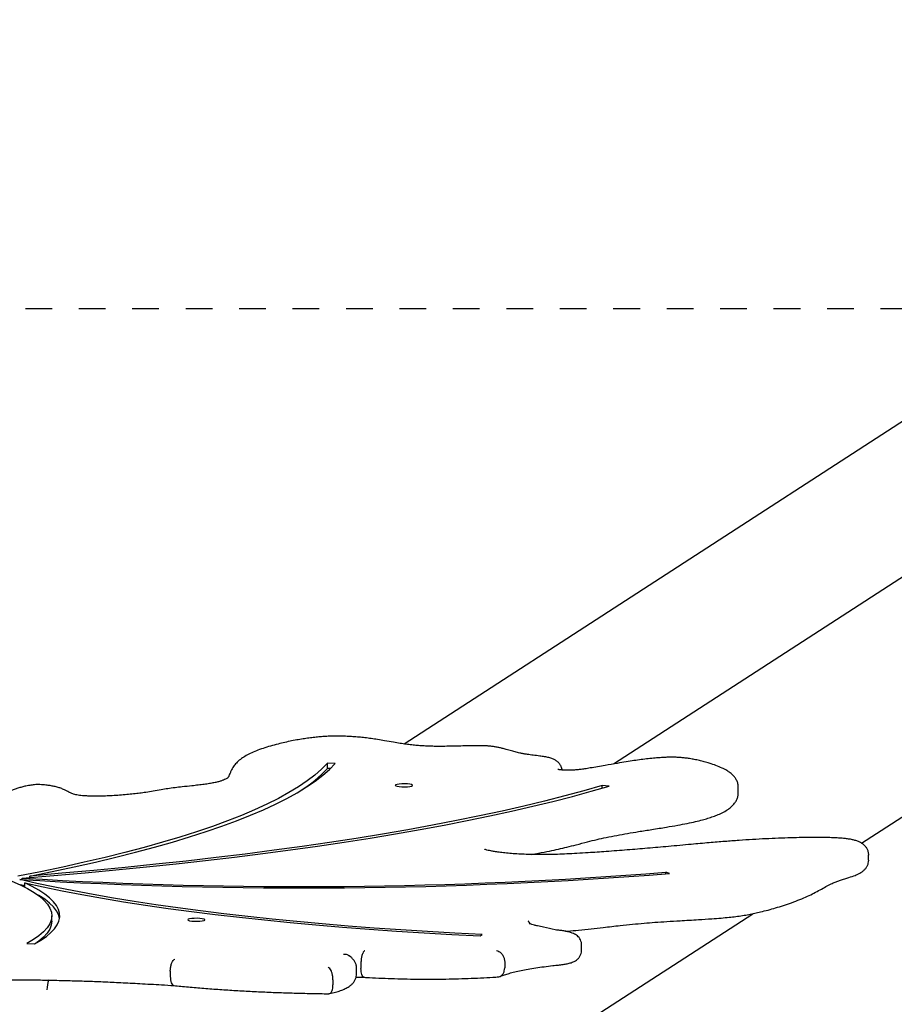
# Model space of a CAD drawing. Units: millimetres. Extents: x 593 to 708, y 1221 to 1335.
# Drawn here: x 653 to 657, y 1276 to 1280 of the extents above; entities that cross this region are included whole.
import ezdxf

# ---------------------------------------------------------------- set-up
doc = ezdxf.new("R2010")
doc.units = ezdxf.units.MM
doc.linetypes.add('TRAZOS', pattern=[0.75, 0.5, -0.25])
doc.layers.add('COTAS', color=7, linetype='Continuous')
doc.layers.add('TRAZOS', color=6, linetype='TRAZOS')

msp = doc.modelspace()

# ---------------------------------------------------------------- linework, layer by layer
at = {"layer": 'COTAS', "color": 7}
for p, q in [((659.7901, 1279.6381), (655.4873, 1276.8532)), ((658.4041, 1279.3234), (654.7032, 1276.9281)), ((656.4156, 1276.5569), (659.2526, 1278.3931)), ((654.3947, 1276.834), (654.3694, 1276.8118)), ((654.4166, 1276.8563), (654.3947, 1276.834)), ((654.3994, 1276.8113), (654.4245, 1276.8333)), ((654.4462, 1276.8555), (654.4166, 1276.8563)), ((654.4166, 1276.8366), (654.4166, 1276.8563)), ((654.4277, 1276.8363), (654.4166, 1276.8366)), ((654.4245, 1276.8333), (654.4462, 1276.8555)), ((654.3405, 1276.7898), (654.3082, 1276.7679)), ((654.3388, 1276.7676), (654.3708, 1276.7894)), ((654.3694, 1276.8118), (654.3405, 1276.7898)), ((654.3708, 1276.7894), (654.3994, 1276.8113)), ((654.3082, 1276.7679), (654.2723, 1276.7461)), ((654.3034, 1276.7459), (654.3388, 1276.7676)), ((654.6721, 1276.7754), (654.6703, 1276.7736)), ((654.6703, 1276.7736), (654.6721, 1276.7717)), ((654.6771, 1276.777), (654.6721, 1276.7754)), ((654.6721, 1276.7717), (654.6771, 1276.7701)), ((654.685, 1276.7783), (654.6771, 1276.777)), ((654.6771, 1276.7701), (654.685, 1276.7688)), ((654.6948, 1276.779), (654.685, 1276.7783)), ((654.685, 1276.7688), (654.6948, 1276.7681)), ((654.7055, 1276.7792), (654.6948, 1276.779)), ((654.6948, 1276.7681), (654.7055, 1276.7679)), ((654.7158, 1276.7787), (654.7055, 1276.7792)), ((654.7055, 1276.7679), (654.7158, 1276.7684)), ((654.7248, 1276.7777), (654.7158, 1276.7787)), ((654.7158, 1276.7684), (654.7248, 1276.7694)), ((654.7314, 1276.7762), (654.7248, 1276.7777)), ((654.7248, 1276.7694), (654.7314, 1276.7709)), ((654.7348, 1276.7745), (654.7314, 1276.7762)), ((654.7314, 1276.7709), (654.7348, 1276.7726)), ((654.7348, 1276.7726), (654.7348, 1276.7745)), ((655.3763, 1276.7535), (655.3044, 1276.7339)), ((655.3338, 1276.7322), (655.4039, 1276.7513)), ((655.4451, 1276.7734), (655.3763, 1276.7535)), ((655.4039, 1276.7513), (655.471, 1276.7708)), ((655.471, 1276.7708), (655.4451, 1276.7734)), ((655.4451, 1276.7631), (655.4451, 1276.7734)), ((655.9537, 1276.7464), (655.9537, 1276.7657)), ((654.2331, 1276.7245), (654.1904, 1276.7032)), ((654.2224, 1276.7032), (654.2646, 1276.7245)), ((654.2723, 1276.7461), (654.2331, 1276.7245)), ((654.2646, 1276.7245), (654.3034, 1276.7459)), ((655.2294, 1276.7146), (655.1513, 1276.6958)), ((655.1847, 1276.6949), (655.2607, 1276.7133)), ((655.3044, 1276.7339), (655.2294, 1276.7146)), ((655.2607, 1276.7133), (655.3338, 1276.7322)), ((655.9534, 1276.7456), (655.9535, 1276.7464)), ((654.1443, 1276.682), (654.0949, 1276.6611)), ((654.1282, 1276.6614), (654.177, 1276.6822)), ((654.1904, 1276.7032), (654.1443, 1276.682)), ((654.177, 1276.6822), (654.2224, 1276.7032)), ((655.0702, 1276.6773), (654.9862, 1276.6592)), ((655.0243, 1276.659), (655.1059, 1276.6767)), ((655.1513, 1276.6958), (655.0702, 1276.6773)), ((655.1059, 1276.6767), (655.1847, 1276.6949)), ((654.0422, 1276.6404), (653.9863, 1276.62)), ((654.021, 1276.6204), (654.0762, 1276.6408)), ((654.0949, 1276.6611), (654.0422, 1276.6404)), ((654.0762, 1276.6408), (654.1282, 1276.6614)), ((654.8993, 1276.6415), (654.8096, 1276.6242)), ((654.8529, 1276.6247), (654.9399, 1276.6416)), ((654.9862, 1276.6592), (654.8993, 1276.6415)), ((654.9399, 1276.6416), (655.0243, 1276.659)), ((653.9011, 1276.5806), (653.9626, 1276.6004)), ((653.9863, 1276.62), (653.9271, 1276.5998)), ((653.9626, 1276.6004), (654.021, 1276.6204)), ((654.7172, 1276.6074), (654.6221, 1276.591)), ((654.6711, 1276.592), (654.7633, 1276.6082)), ((654.8096, 1276.6242), (654.7172, 1276.6074)), ((654.7633, 1276.6082), (654.8529, 1276.6247)), ((653.8647, 1276.58), (653.7992, 1276.5604)), ((653.8365, 1276.5611), (653.9011, 1276.5806)), ((653.9271, 1276.5998), (653.8647, 1276.58)), ((654.5244, 1276.5751), (654.4242, 1276.5597)), ((654.4794, 1276.5611), (654.5765, 1276.5764)), ((654.6221, 1276.591), (654.5244, 1276.5751)), ((654.5765, 1276.5764), (654.6711, 1276.592)), ((653.7306, 1276.5412), (653.659, 1276.5223)), ((653.6983, 1276.5231), (653.7689, 1276.5419)), ((653.7992, 1276.5604), (653.7306, 1276.5412)), ((653.7689, 1276.5419), (653.8365, 1276.5611)), ((654.2167, 1276.5303), (654.1094, 1276.5164)), ((654.1746, 1276.5183), (654.2784, 1276.5321)), ((654.3216, 1276.5448), (654.2167, 1276.5303)), ((654.2784, 1276.5321), (654.38, 1276.5464)), ((654.4242, 1276.5597), (654.3216, 1276.5448)), ((654.38, 1276.5464), (654.4794, 1276.5611)), ((653.5844, 1276.5037), (653.5069, 1276.4855)), ((653.5483, 1276.4864), (653.6247, 1276.5046)), ((653.659, 1276.5223), (653.5844, 1276.5037)), ((653.6247, 1276.5046), (653.6983, 1276.5231)), ((653.8885, 1276.4902), (653.7749, 1276.4779)), ((653.8508, 1276.4799), (653.9607, 1276.4922)), ((654, 1276.503), (653.8885, 1276.4902)), ((653.9607, 1276.4922), (654.0687, 1276.505)), ((654.1094, 1276.5164), (654, 1276.503)), ((654.0687, 1276.505), (654.1746, 1276.5183)), ((656.4413, 1276.4932), (656.4413, 1276.5129)), ((653.4265, 1276.4677), (653.3434, 1276.4503)), ((653.3871, 1276.4512), (653.4691, 1276.4686)), ((653.5422, 1276.4549), (653.4231, 1276.4443)), ((653.5069, 1276.4855), (653.4265, 1276.4677)), ((653.4691, 1276.4686), (653.5483, 1276.4864)), ((653.5101, 1276.4461), (653.6254, 1276.4568)), ((653.6595, 1276.4661), (653.5422, 1276.4549)), ((653.6254, 1276.4568), (653.739, 1276.4681)), ((653.7749, 1276.4779), (653.6595, 1276.4661)), ((653.739, 1276.4681), (653.8508, 1276.4799)), ((653.3434, 1276.4503), (653.2575, 1276.4333)), ((653.3296, 1276.4066), (653.265, 1276.4214)), ((653.2747, 1276.4263), (653.3932, 1276.4359)), ((653.2747, 1276.4208), (653.2747, 1276.4263)), ((653.3024, 1276.4342), (653.3871, 1276.4512)), ((653.4231, 1276.4443), (653.3024, 1276.4342)), ((653.3024, 1276.4285), (653.3024, 1276.4342)), ((653.3932, 1276.4359), (653.5101, 1276.4461)), ((655.6964, 1276.4437), (655.6835, 1276.4484)), ((655.6835, 1276.4426), (655.6835, 1276.4484)), ((653.2359, 1276.4151), (653.2671, 1276.4013)), ((653.2671, 1276.4013), (653.2948, 1276.3872)), ((653.284, 1276.3972), (653.2675, 1276.4011)), ((653.284, 1276.3929), (653.284, 1276.4083)), ((653.3123, 1276.3946), (653.284, 1276.4083)), ((653.284, 1276.4083), (653.3523, 1276.3934)), ((653.2948, 1276.3872), (653.3188, 1276.3729)), ((653.3373, 1276.3808), (653.3123, 1276.3946)), ((653.3971, 1276.3922), (653.3296, 1276.4066)), ((653.3588, 1276.3667), (653.3373, 1276.3808)), ((653.3523, 1276.3934), (653.4236, 1276.3789)), ((653.4673, 1276.3782), (653.3971, 1276.3922)), ((653.3188, 1276.3729), (653.3392, 1276.3584)), ((653.3373, 1276.3611), (653.3296, 1276.3655)), ((653.3588, 1276.347), (653.3373, 1276.3611)), ((653.3392, 1276.3584), (653.3559, 1276.3438)), ((653.3559, 1276.3438), (653.3689, 1276.3291)), ((653.377, 1276.3525), (653.3588, 1276.3667)), ((653.377, 1276.3328), (653.3588, 1276.347)), ((653.3916, 1276.3382), (653.377, 1276.3525)), ((653.4236, 1276.3789), (653.4977, 1276.3648)), ((653.5402, 1276.3646), (653.4673, 1276.3782)), ((653.4977, 1276.3648), (653.5745, 1276.3512)), ((653.6157, 1276.3515), (653.5402, 1276.3646)), ((653.5745, 1276.3512), (653.654, 1276.338)), ((653.6938, 1276.3388), (653.6157, 1276.3515)), ((653.3689, 1276.3291), (653.3781, 1276.3143)), ((653.3916, 1276.3185), (653.377, 1276.3328)), ((653.3781, 1276.3143), (653.3836, 1276.2994)), ((653.4028, 1276.3238), (653.3916, 1276.3382)), ((653.4028, 1276.3041), (653.3916, 1276.3185)), ((653.4104, 1276.3094), (653.4028, 1276.3238)), ((653.4145, 1276.2949), (653.4104, 1276.3094)), ((653.654, 1276.338), (653.7361, 1276.3253)), ((653.7742, 1276.3265), (653.6938, 1276.3388)), ((653.7361, 1276.3253), (653.8206, 1276.3132)), ((653.857, 1276.3148), (653.7742, 1276.3265)), ((653.8206, 1276.3132), (653.9075, 1276.3015)), ((653.942, 1276.3036), (653.857, 1276.3148)), ((653.3831, 1276.2696), (653.3773, 1276.2548)), ((653.3852, 1276.2845), (653.3831, 1276.2696)), ((653.3836, 1276.2994), (653.3852, 1276.2845)), ((653.3853, 1276.2656), (653.3853, 1276.2853)), ((653.4104, 1276.2897), (653.4028, 1276.3041)), ((653.4144, 1276.2755), (653.4104, 1276.2897)), ((653.4121, 1276.2658), (653.415, 1276.2803)), ((653.415, 1276.2803), (653.4145, 1276.2949)), ((653.8956, 1276.2722), (653.8938, 1276.2704)), ((653.8938, 1276.2704), (653.8956, 1276.2685)), ((653.9007, 1276.2738), (653.8956, 1276.2722)), ((653.9086, 1276.2751), (653.9007, 1276.2738)), ((653.9075, 1276.3015), (653.9967, 1276.2904)), ((653.9184, 1276.2758), (653.9086, 1276.2751)), ((653.929, 1276.276), (653.9184, 1276.2758)), ((653.9394, 1276.2755), (653.929, 1276.276)), ((653.9483, 1276.2745), (653.9394, 1276.2755)), ((654.0292, 1276.2928), (653.942, 1276.3036)), ((653.9549, 1276.273), (653.9483, 1276.2745)), ((653.9584, 1276.2713), (653.9549, 1276.273)), ((653.9549, 1276.2677), (653.9584, 1276.2694)), ((653.9584, 1276.2694), (653.9584, 1276.2713)), ((653.9967, 1276.2904), (654.088, 1276.2798)), ((654.1185, 1276.2826), (654.0292, 1276.2928)), ((654.088, 1276.2798), (654.1813, 1276.2697)), ((654.2096, 1276.2729), (654.1185, 1276.2826)), ((654.1813, 1276.2697), (654.2766, 1276.2603)), ((654.3026, 1276.2637), (654.2096, 1276.2729)), ((654.2458, 1275.1526), (656.0082, 1276.2933)), ((653.3676, 1276.24), (653.3542, 1276.2252)), ((653.3773, 1276.2548), (653.3676, 1276.24)), ((653.3773, 1276.2351), (653.3676, 1276.2203)), ((653.3831, 1276.2499), (653.3773, 1276.2351)), ((653.3819, 1276.2226), (653.3955, 1276.2369)), ((653.3852, 1276.2648), (653.3831, 1276.2499)), ((653.3853, 1276.2656), (653.3852, 1276.2648)), ((653.3955, 1276.2369), (653.4055, 1276.2513)), ((653.4055, 1276.2513), (653.4121, 1276.2658)), ((653.8956, 1276.2685), (653.9007, 1276.2669)), ((653.9007, 1276.2669), (653.9086, 1276.2656)), ((653.9086, 1276.2656), (653.9184, 1276.2649)), ((653.9184, 1276.2649), (653.929, 1276.2647)), ((653.929, 1276.2647), (653.9394, 1276.2652)), ((653.9394, 1276.2652), (653.9483, 1276.2662)), ((653.9483, 1276.2662), (653.9549, 1276.2677)), ((654.2766, 1276.2603), (654.3738, 1276.2514)), ((654.3974, 1276.2551), (654.3026, 1276.2637)), ((654.3738, 1276.2514), (654.4726, 1276.243)), ((654.4937, 1276.2471), (654.3974, 1276.2551)), ((654.4726, 1276.243), (654.573, 1276.2353)), ((654.5916, 1276.2396), (654.4937, 1276.2471)), ((654.573, 1276.2353), (654.6749, 1276.2282)), ((654.6909, 1276.2327), (654.5916, 1276.2396)), ((654.7914, 1276.2264), (654.6909, 1276.2327)), ((655.1687, 1276.265), (655.1674, 1276.2663)), ((655.1674, 1276.2663), (655.1675, 1276.2662)), ((655.1688, 1276.265), (655.1687, 1276.265)), ((655.1687, 1276.265), (655.1687, 1276.265)), ((655.1687, 1276.265), (655.1687, 1276.265)), ((655.1687, 1276.265), (655.1687, 1276.265)), ((655.1691, 1276.2646), (655.1688, 1276.265)), ((655.1714, 1276.2621), (655.1691, 1276.2646)), ((655.1745, 1276.2581), (655.1714, 1276.2621)), ((655.1768, 1276.2544), (655.1745, 1276.2581)), ((653.3163, 1276.1962), (653.2919, 1276.1819)), ((653.3371, 1276.2106), (653.3163, 1276.1962)), ((653.3542, 1276.2252), (653.3371, 1276.2106)), ((653.3542, 1276.2055), (653.3371, 1276.191)), ((653.3444, 1276.1942), (653.3649, 1276.2083)), ((653.3676, 1276.2203), (653.3542, 1276.2055)), ((653.3649, 1276.2083), (653.3819, 1276.2226)), ((654.6749, 1276.2282), (654.7782, 1276.2217)), ((654.7782, 1276.2217), (654.8826, 1276.2158)), ((654.8932, 1276.2207), (654.7914, 1276.2264)), ((654.8826, 1276.2158), (654.9882, 1276.2106)), ((654.996, 1276.2156), (654.8932, 1276.2207)), ((654.9882, 1276.2106), (654.996, 1276.2156)), ((653.2919, 1276.1819), (653.3205, 1276.1803)), ((653.3205, 1276.1803), (653.3444, 1276.1942)), ((653.3371, 1276.191), (653.3296, 1276.1854)), ((655.3679, 1276.1563), (655.3679, 1276.176)), ((654.5258, 1276.0685), (654.5258, 1276.0882)), ((654.5421, 1276.1084), (654.5421, 1276.0887)), ((655.0801, 1276.1108), (655.0801, 1276.0911)), ((653.8286, 1276.0776), (653.8286, 1276.0579)), ((654.4374, 1276.0463), (654.4374, 1276.0266))]:
    msp.add_line(p, q, dxfattribs=at)
for centre, radius, start, end in [((654.0406, 1277.1881), 0.5147, 302.7196, 316.9318), ((654.3209, 1293.8425), 17.4531, 266.53157, 274.52027), ((654.3207, 1293.7147), 17.32, 266.53778, 274.51303), ((653.467, 1276.0089), 0.1, 158.7355, 180)]:
    msp.add_arc(centre, radius, start, end, dxfattribs=at)
for points, knots in [([(655.2954, 1276.8307), (655.2953, 1276.8313), (655.2949, 1276.8337), (655.293, 1276.8406), (655.2882, 1276.8504), (655.2803, 1276.86), (655.2703, 1276.8676), (655.2589, 1276.8732), (655.2455, 1276.8774), (655.229, 1276.8804), (655.2094, 1276.8833), (655.1873, 1276.886), (655.1673, 1276.8886), (655.1521, 1276.891), (655.1381, 1276.8938), (655.1224, 1276.8974), (655.1049, 1276.9023), (655.0884, 1276.9071), (655.0724, 1276.9116), (655.0589, 1276.9149), (655.0457, 1276.9174), (655.0324, 1276.9193), (655.0186, 1276.9207), (655.0041, 1276.9213), (654.9872, 1276.9216), (654.9673, 1276.9216), (654.9427, 1276.9212), (654.9102, 1276.9203), (654.8759, 1276.9195), (654.8427, 1276.9192), (654.8175, 1276.9193), (654.7943, 1276.9198), (654.7727, 1276.9209), (654.7516, 1276.9224), (654.7311, 1276.9245), (654.7099, 1276.9271), (654.6871, 1276.9304), (654.6606, 1276.9349), (654.6332, 1276.9399), (654.6058, 1276.9447), (654.5813, 1276.9484), (654.558, 1276.9515), (654.5351, 1276.9538), (654.5126, 1276.9556), (654.4906, 1276.9568), (654.4694, 1276.9575), (654.4491, 1276.9577), (654.4291, 1276.9573), (654.4093, 1276.9564), (654.389, 1276.9549), (654.3682, 1276.9529), (654.3466, 1276.9503), (654.3242, 1276.947), (654.3004, 1276.943), (654.2757, 1276.9382), (654.2503, 1276.9325), (654.2234, 1276.9259), (654.1957, 1276.9182), (654.1688, 1276.9095), (654.1442, 1276.9002), (654.1222, 1276.8902), (654.103, 1276.8793), (654.0863, 1276.8672), (654.0732, 1276.8546), (654.0629, 1276.8409), (654.0564, 1276.8287), (654.0522, 1276.8186), (654.0493, 1276.8111), (654.0471, 1276.8063), (654.0454, 1276.8037), (654.044, 1276.8021), (654.0409, 1276.7996), (654.0359, 1276.7967), (654.0285, 1276.7933), (654.0187, 1276.7897), (654.0067, 1276.7863), (653.9924, 1276.783), (653.9753, 1276.7798), (653.9556, 1276.7768), (653.9331, 1276.7741), (653.9055, 1276.7711), (653.876, 1276.7681), (653.8453, 1276.7647), (653.8191, 1276.7609), (653.7922, 1276.7566), (653.7654, 1276.7519), (653.7393, 1276.7475), (653.715, 1276.744), (653.6914, 1276.7411), (653.666, 1276.7386), (653.6394, 1276.7364), (653.6126, 1276.7346), (653.5878, 1276.7335), (653.5656, 1276.7328), (653.5457, 1276.7327), (653.528, 1276.733), (653.5127, 1276.7337), (653.4995, 1276.7346), (653.4882, 1276.7359), (653.4785, 1276.7375), (653.4701, 1276.7394), (653.4631, 1276.7414), (653.4571, 1276.7438), (653.4522, 1276.7462), (653.4452, 1276.7501), (653.4355, 1276.7555), (653.4233, 1276.761), (653.4094, 1276.7658), (653.3948, 1276.7695), (653.3795, 1276.7723), (653.3653, 1276.7743), (653.3526, 1276.7756), (653.3415, 1276.7763), (653.3306, 1276.7765), (653.3204, 1276.7758), (653.311, 1276.7747), (653.3019, 1276.7732), (653.29, 1276.7711), (653.2762, 1276.7679), (653.2614, 1276.7637), (653.2475, 1276.7588), (653.2332, 1276.7534), (653.218, 1276.7469), (653.2041, 1276.7408), (653.1913, 1276.7358), (653.1785, 1276.7317), (653.166, 1276.7285), (653.1526, 1276.7257), (653.1382, 1276.7232), (653.1219, 1276.7212), (653.1033, 1276.7195), (653.0827, 1276.7181), (653.0595, 1276.717), (653.0335, 1276.7162), (653.0034, 1276.7157), (652.9669, 1276.7156), (652.9159, 1276.7156), (652.8525, 1276.7157), (652.7922, 1276.7151), (652.7471, 1276.7151), (652.7177, 1276.7156), (652.6916, 1276.7165), (652.6669, 1276.7179), (652.6437, 1276.7197), (652.6232, 1276.722), (652.6037, 1276.7247), (652.5847, 1276.7279), (652.5661, 1276.7316), (652.5486, 1276.7358), (652.5321, 1276.7405), (652.5129, 1276.7468), (652.493, 1276.7539), (652.4726, 1276.7606), (652.457, 1276.7651), (652.442, 1276.7689), (652.4244, 1276.7723), (652.4043, 1276.7753), (652.382, 1276.7779), (652.3584, 1276.7798), (652.3316, 1276.7815), (652.2999, 1276.7831), (652.2586, 1276.7847), (652.2089, 1276.7865), (652.16, 1276.7884), (652.1184, 1276.7905), (652.0869, 1276.7924), (652.06, 1276.7946), (652.0363, 1276.7969), (652.0144, 1276.7997), (651.9901, 1276.8033), (651.9663, 1276.8073), (651.9407, 1276.8111), (651.917, 1276.8139), (651.8922, 1276.8163), (651.866, 1276.8181), (651.8366, 1276.8196), (651.8047, 1276.8208), (651.7707, 1276.8215), (651.7374, 1276.8216), (651.7052, 1276.8211), (651.6752, 1276.8201), (651.6492, 1276.8187), (651.6274, 1276.8171), (651.6093, 1276.8152), (651.5932, 1276.8128), (651.5795, 1276.8094), (651.5683, 1276.805), (651.558, 1276.7988), (651.5496, 1276.7904), (651.5439, 1276.7811), (651.5401, 1276.7709), (651.54, 1276.7641), (651.5399, 1276.7611)], [0, 0, 0, 0, 0.000933, 0.003601, 0.006724, 0.010127, 0.013468, 0.01686, 0.020691, 0.024691, 0.02905, 0.034559, 0.039582, 0.042859, 0.04641, 0.052018, 0.058179, 0.065305, 0.070174, 0.073888, 0.077265, 0.080205, 0.082849, 0.085643, 0.088332, 0.092234, 0.096584, 0.101923, 0.110388, 0.115666, 0.120234, 0.12427, 0.128538, 0.132614, 0.136941, 0.1417, 0.147134, 0.153651, 0.162293, 0.169105, 0.174889, 0.180068, 0.18487, 0.18939, 0.193597, 0.197523, 0.201227, 0.20479, 0.208559, 0.212438, 0.2168, 0.221522, 0.226732, 0.232653, 0.239435, 0.24677, 0.254924, 0.264619, 0.274648, 0.284733, 0.294926, 0.305055, 0.315289, 0.325791, 0.33434, 0.342373, 0.350728, 0.359021, 0.367364, 0.376408, 0.384689, 0.390679, 0.396162, 0.401275, 0.406704, 0.411162, 0.415889, 0.420695, 0.425641, 0.430692, 0.436008, 0.443595, 0.449483, 0.455934, 0.462028, 0.469587, 0.476748, 0.482242, 0.487436, 0.49273, 0.49846, 0.503821, 0.508516, 0.512623, 0.516248, 0.51946, 0.522355, 0.52497, 0.527482, 0.530105, 0.532993, 0.536231, 0.53999, 0.544593, 0.54942, 0.554192, 0.55937, 0.563853, 0.568084, 0.57189, 0.575385, 0.577695, 0.579828, 0.581675, 0.583668, 0.585531, 0.587551, 0.590152, 0.594509, 0.599157, 0.604261, 0.60991, 0.617149, 0.624565, 0.631781, 0.636893, 0.641453, 0.64562, 0.649234, 0.653132, 0.656898, 0.660994, 0.665407, 0.670152, 0.675527, 0.682085, 0.69024, 0.703687, 0.717008, 0.723566, 0.728548, 0.733256, 0.738206, 0.742894, 0.747357, 0.75183, 0.756876, 0.76229, 0.768129, 0.774089, 0.781236, 0.792181, 0.799132, 0.803736, 0.808071, 0.812504, 0.817439, 0.822254, 0.826985, 0.831677, 0.83791, 0.845164, 0.855034, 0.865878, 0.872781, 0.878888, 0.884402, 0.889133, 0.894039, 0.899594, 0.906968, 0.91244, 0.91765, 0.922604, 0.9279, 0.933075, 0.939533, 0.945825, 0.951929, 0.957856, 0.963635, 0.968728, 0.972814, 0.976575, 0.980206, 0.98379, 0.987331, 0.989985, 0.992717, 0.995326, 0.997938, 1, 1, 1, 1]), ([(655.9539, 1276.7654), (655.9538, 1276.7688), (655.9537, 1276.7769), (655.9498, 1276.7889), (655.9435, 1276.8005), (655.935, 1276.8109), (655.924, 1276.8205), (655.9104, 1276.8296), (655.8929, 1276.8387), (655.8712, 1276.8477), (655.8488, 1276.8553), (655.828, 1276.8615), (655.8093, 1276.8663), (655.7908, 1276.8702), (655.7732, 1276.8732), (655.7567, 1276.8756), (655.741, 1276.8772), (655.7257, 1276.8782), (655.7104, 1276.8787), (655.6948, 1276.8786), (655.6786, 1276.878), (655.6613, 1276.8769), (655.6405, 1276.8752), (655.6165, 1276.8728), (655.59, 1276.8696), (655.5624, 1276.8657), (655.5327, 1276.861), (655.497, 1276.8549), (655.4524, 1276.8472), (655.4117, 1276.8403), (655.3809, 1276.8352), (655.3638, 1276.8329), (655.3488, 1276.8313), (655.3351, 1276.8304), (655.3225, 1276.8299), (655.3107, 1276.8298), (655.3, 1276.8303), (655.2909, 1276.831), (655.2841, 1276.8319), (655.2801, 1276.8327), (655.2796, 1276.8329), (655.2794, 1276.833)], [0, 0, 0, 0, 0.020508, 0.047394, 0.07457, 0.103529, 0.136166, 0.171562, 0.216104, 0.265265, 0.313623, 0.346053, 0.37523, 0.401622, 0.424081, 0.442611, 0.459092, 0.474108, 0.487979, 0.502328, 0.51752, 0.534379, 0.553564, 0.581568, 0.611115, 0.643425, 0.679872, 0.723221, 0.783433, 0.856232, 0.882871, 0.903372, 0.9193, 0.933182, 0.945132, 0.955341, 0.966103, 0.975811, 0.98416, 0.992037, 1, 1, 1, 1]), ([(655.1795, 1276.5147), (655.1885, 1276.5164), (655.2116, 1276.5206), (655.2462, 1276.5272), (655.2817, 1276.5348), (655.3145, 1276.5426), (655.3506, 1276.5518), (655.3873, 1276.5615), (655.4242, 1276.5706), (655.4605, 1276.5787), (655.4985, 1276.5863), (655.539, 1276.5936), (655.5834, 1276.6008), (655.6324, 1276.6085), (655.6817, 1276.6164), (655.7261, 1276.6241), (655.7623, 1276.6309), (655.7933, 1276.6375), (655.8191, 1276.6438), (655.8414, 1276.6502), (655.8606, 1276.6567), (655.8802, 1276.6643), (655.8993, 1276.6734), (655.9164, 1276.6836), (655.93, 1276.6944), (655.94, 1276.7053), (655.9475, 1276.7167), (655.9522, 1276.729), (655.9544, 1276.7389), (655.954, 1276.7445), (655.9539, 1276.7457)], [0, 0, 0, 0, 0.028504, 0.072731, 0.110569, 0.148266, 0.192342, 0.248336, 0.292715, 0.334185, 0.378057, 0.420399, 0.461692, 0.510268, 0.564317, 0.606892, 0.64482, 0.679076, 0.711047, 0.738306, 0.766959, 0.796835, 0.833801, 0.872174, 0.904212, 0.93058, 0.953535, 0.974528, 0.994566, 1, 1, 1, 1]), ([(656.442, 1276.5128), (656.442, 1276.5128), (656.4425, 1276.5169), (656.4408, 1276.5252), (656.4366, 1276.536), (656.4303, 1276.5449), (656.4229, 1276.5521), (656.414, 1276.5582), (656.4042, 1276.5631), (656.3914, 1276.5677), (656.3781, 1276.5709), (656.3635, 1276.5733), (656.3471, 1276.5751), (656.3286, 1276.5765), (656.3075, 1276.5775), (656.2835, 1276.5782), (656.256, 1276.5786), (656.225, 1276.5785), (656.1898, 1276.578), (656.1491, 1276.5771), (656.1038, 1276.5755), (656.0558, 1276.5734), (656.0065, 1276.5706), (655.9556, 1276.5673), (655.9016, 1276.5632), (655.8421, 1276.5583), (655.7717, 1276.552), (655.6952, 1276.5449), (655.6158, 1276.5378), (655.5379, 1276.5315), (655.464, 1276.526), (655.401, 1276.5216), (655.3521, 1276.5186), (655.3138, 1276.5166), (655.279, 1276.5152), (655.2472, 1276.5145), (655.2177, 1276.5142), (655.1889, 1276.5144), (655.1605, 1276.5151), (655.1323, 1276.5164), (655.1054, 1276.5181), (655.0807, 1276.5203), (655.0595, 1276.5227), (655.042, 1276.5253), (655.0283, 1276.5278), (655.0176, 1276.5302), (655.01, 1276.5324), (655.0056, 1276.534), (655.0039, 1276.535), (655.0042, 1276.5348), (655.0043, 1276.5347)], [0, 0, 0, 0, 0.0000238, 0.0097364, 0.0188898, 0.027864, 0.0372082, 0.0476382, 0.0603594, 0.073284, 0.0849837, 0.0958658, 0.1066336, 0.1187953, 0.1315233, 0.1457341, 0.1625919, 0.1808686, 0.2014296, 0.2260594, 0.2545881, 0.2841888, 0.315096, 0.3474484, 0.3817338, 0.4207338, 0.4658513, 0.523705, 0.5763594, 0.6262703, 0.6782608, 0.721149, 0.7478556, 0.7717686, 0.7928785, 0.811917, 0.8294529, 0.8459367, 0.8635625, 0.8809247, 0.8983292, 0.9151217, 0.9310805, 0.9445404, 0.9571091, 0.9687544, 0.9793831, 0.9893334, 0.9985085, 1, 1, 1, 1]), ([(655.3076, 1276.2274), (655.3103, 1276.2276), (655.3266, 1276.2291), (655.3595, 1276.232), (655.4037, 1276.2367), (655.4549, 1276.2426), (655.506, 1276.2484), (655.5568, 1276.2537), (655.6002, 1276.2577), (655.6428, 1276.2611), (655.6879, 1276.2641), (655.7423, 1276.2674), (655.799, 1276.2706), (655.8505, 1276.2739), (655.8888, 1276.2769), (655.9188, 1276.2796), (655.9456, 1276.2827), (655.9702, 1276.2862), (655.994, 1276.2903), (656.0161, 1276.2949), (656.0402, 1276.3004), (656.0665, 1276.3071), (656.0951, 1276.3152), (656.1242, 1276.3243), (656.1548, 1276.3347), (656.1849, 1276.3462), (656.2125, 1276.358), (656.2382, 1276.3704), (656.2607, 1276.3826), (656.2815, 1276.3943), (656.2994, 1276.4039), (656.3153, 1276.4111), (656.3293, 1276.4165), (656.3442, 1276.4214), (656.3636, 1276.4273), (656.3845, 1276.4337), (656.4025, 1276.4412), (656.4144, 1276.4478), (656.4236, 1276.4547), (656.4309, 1276.4621), (656.4368, 1276.4711), (656.4411, 1276.4815), (656.4417, 1276.4893), (656.442, 1276.4931)], [0, 0, 0, 0, 0.004929, 0.030012, 0.05971, 0.088923, 0.129613, 0.159162, 0.185397, 0.209888, 0.235446, 0.264082, 0.303442, 0.332475, 0.3531, 0.371331, 0.387542, 0.404613, 0.422178, 0.440454, 0.458884, 0.485704, 0.514318, 0.5457, 0.581091, 0.620202, 0.659285, 0.695878, 0.734751, 0.774123, 0.810349, 0.836837, 0.855672, 0.873447, 0.891951, 0.919877, 0.939066, 0.954346, 0.965293, 0.97484, 0.983545, 0.991853, 1, 1, 1, 1]), ([(655.2804, 1276.231), (655.2766, 1276.2318), (655.258, 1276.2355), (655.2318, 1276.2409), (655.2061, 1276.2466), (655.1908, 1276.2501), (655.1819, 1276.2526), (655.1759, 1276.2547), (655.173, 1276.256), (655.173, 1276.256), (655.173, 1276.256)], [0, 0, 0, 0, 0.084262, 0.416708, 0.593737, 0.69575, 0.79616, 0.884411, 0.959633, 1, 1, 1, 1]), ([(655.2791, 1276.2312), (655.2775, 1276.2313), (655.2759, 1276.2314), (655.2742, 1276.2311), (655.2741, 1276.231)], [0, 0, 0, 0, 0.973537, 1, 1, 1, 1]), ([(655.3676, 1276.176), (655.3677, 1276.1773), (655.368, 1276.1823), (655.3657, 1276.1907), (655.3611, 1276.1999), (655.3551, 1276.2073), (655.3483, 1276.213), (655.3407, 1276.2176), (655.3314, 1276.2215), (655.3199, 1276.225), (655.3057, 1276.228), (655.291, 1276.2302), (655.281, 1276.2312), (655.2766, 1276.2316)], [0, 0, 0, 0, 0.027981, 0.109242, 0.184005, 0.256065, 0.329166, 0.408531, 0.503769, 0.634432, 0.772875, 0.902078, 1, 1, 1, 1]), ([(653.8286, 1276.0776), (653.8288, 1276.0821), (653.8292, 1276.0911), (653.832, 1276.1039), (653.8363, 1276.1145), (653.841, 1276.1208), (653.8442, 1276.1229), (653.8454, 1276.1233), (653.8455, 1276.1234)], [0, 0, 0, 0, 0.213489, 0.426959, 0.640848, 0.855648, 0.995375, 1, 1, 1, 1]), ([(654.4993, 1276.1341), (654.4985, 1276.1348), (654.4947, 1276.1384), (654.4867, 1276.1406), (654.4796, 1276.1412), (654.4767, 1276.1411), (654.4766, 1276.1411)], [0, 0, 0, 0, 0.122605, 0.649785, 0.984017, 1, 1, 1, 1]), ([(654.5255, 1276.0881), (654.5256, 1276.089), (654.5261, 1276.0941), (654.5239, 1276.1032), (654.5193, 1276.1139), (654.5127, 1276.123), (654.5056, 1276.13), (654.5005, 1276.1337), (654.4982, 1276.1354)], [0, 0, 0, 0, 0.0415897, 0.2336033, 0.420748, 0.6129742, 0.8227839, 1, 1, 1, 1]), ([(654.5561, 1276.1543), (654.5561, 1276.1543), (654.555, 1276.1538), (654.5525, 1276.1517), (654.5486, 1276.1454), (654.545, 1276.1348), (654.5426, 1276.1219), (654.5422, 1276.1129), (654.5421, 1276.1084)], [0, 0, 0, 0, 0.0104054, 0.1415099, 0.356228, 0.5708714, 0.7854361, 1, 1, 1, 1]), ([(655.0497, 1276.1556), (655.0498, 1276.1556), (655.0527, 1276.155), (655.059, 1276.1526), (655.0676, 1276.1456), (655.0745, 1276.1354), (655.0792, 1276.1234), (655.0798, 1276.115), (655.0801, 1276.1108)], [0, 0, 0, 0, 0.002295, 0.197476, 0.412622, 0.61264, 0.806209, 1, 1, 1, 1]), ([(655.2813, 1276.1011), (655.2842, 1276.1014), (655.293, 1276.1024), (655.3067, 1276.1045), (655.3219, 1276.1077), (655.3341, 1276.1116), (655.3442, 1276.1166), (655.3521, 1276.1222), (655.3591, 1276.1294), (655.3645, 1276.1385), (655.3676, 1276.1478), (655.3676, 1276.1538), (655.3676, 1276.1562)], [0, 0, 0, 0, 0.070598, 0.209874, 0.355039, 0.51722, 0.617425, 0.7014, 0.783241, 0.864819, 0.947035, 1, 1, 1, 1]), ([(654.4374, 1276.0463), (654.4372, 1276.0505), (654.4369, 1276.0588), (654.4343, 1276.0708), (654.4304, 1276.0812), (654.4252, 1276.0892), (654.4211, 1276.092), (654.4191, 1276.0929), (654.4191, 1276.0929)], [0, 0, 0, 0, 0.1861164, 0.3719578, 0.565207, 0.777407, 0.9979225, 1, 1, 1, 1]), ([(654.5536, 1276.0554), (654.5534, 1276.0554), (654.5517, 1276.0551), (654.5486, 1276.0578), (654.545, 1276.0649), (654.5426, 1276.0757), (654.5422, 1276.0844), (654.5421, 1276.0887)], [0, 0, 0, 0, 0.0277925, 0.2709494, 0.5140331, 0.7570133, 1, 1, 1, 1]), ([(655.0552, 1276.0572), (655.0563, 1276.0571), (655.0607, 1276.057), (655.0675, 1276.0608), (655.0745, 1276.0683), (655.0792, 1276.0787), (655.0798, 1276.087), (655.0801, 1276.0911)], [0, 0, 0, 0, 0.085875, 0.330927, 0.558769, 0.779251, 1, 1, 1, 1]), ([(655.0623, 1276.0584), (655.0633, 1276.0588), (655.0682, 1276.0609), (655.0794, 1276.0648), (655.0968, 1276.0701), (655.1174, 1276.0754), (655.1409, 1276.0807), (655.1672, 1276.0857), (655.1959, 1276.0905), (655.227, 1276.0949), (655.2557, 1276.0984), (655.2743, 1276.1004), (655.2813, 1276.1011)], [0, 0, 0, 0, 0.025958, 0.131564, 0.239969, 0.35124, 0.46458, 0.57941, 0.695315, 0.812003, 0.929266, 1, 1, 1, 1]), ([(653.8286, 1276.0579), (653.8288, 1276.0536), (653.8292, 1276.0449), (653.832, 1276.0342), (653.8363, 1276.027), (653.84, 1276.0242), (653.8421, 1276.0245), (653.8423, 1276.0245)], [0, 0, 0, 0, 0.242391, 0.484757, 0.727621, 0.971497, 1, 1, 1, 1]), ([(654.4242, 1275.9939), (654.4246, 1275.994), (654.4325, 1275.9957), (654.4468, 1275.9994), (654.4663, 1276.0054), (654.4831, 1276.0123), (654.4966, 1276.0198), (654.5071, 1276.0279), (654.5151, 1276.0365), (654.5212, 1276.0464), (654.5252, 1276.0573), (654.5254, 1276.0649), (654.5255, 1276.0684)], [0, 0, 0, 0, 0.0059686, 0.1492233, 0.2956098, 0.4489481, 0.590172, 0.6921721, 0.7795948, 0.8591035, 0.9347366, 1, 1, 1, 1]), ([(654.5239, 1276.0557), (654.526, 1276.0558), (654.5321, 1276.056), (654.5423, 1276.0559), (654.5506, 1276.0555), (654.5547, 1276.0552), (654.5554, 1276.0552)], [0, 0, 0, 0, 0.19874, 0.576185, 0.929694, 1, 1, 1, 1]), ([(654.5536, 1276.0553), (654.5604, 1276.0549), (654.5824, 1276.0536), (654.6203, 1276.0518), (654.6675, 1276.0501), (654.7153, 1276.0489), (654.7634, 1276.0483), (654.8116, 1276.0482), (654.8598, 1276.0487), (654.9076, 1276.0498), (654.955, 1276.0513), (655.0016, 1276.0535), (655.035, 1276.0554), (655.0526, 1276.0566), (655.0552, 1276.0568)], [0, 0, 0, 0, 0.041839, 0.136063, 0.230252, 0.324404, 0.418533, 0.512648, 0.606763, 0.700884, 0.795023, 0.889191, 0.983402, 1, 1, 1, 1]), ([(652.7945, 1276.0327), (652.795, 1276.0328), (652.8096, 1276.0336), (652.8398, 1276.0351), (652.8855, 1276.0367), (652.9461, 1276.0387), (653.0146, 1276.0407), (653.0834, 1276.0432), (653.1393, 1276.0448), (653.1867, 1276.0457), (653.2333, 1276.0461), (653.2802, 1276.046), (653.332, 1276.0454), (653.3901, 1276.0444), (653.4522, 1276.0429), (653.5153, 1276.041), (653.5569, 1276.0395), (653.5783, 1276.0385), (653.5791, 1276.0385)], [0, 0, 0, 0, 0.002005, 0.057938, 0.118147, 0.178261, 0.290222, 0.38004, 0.443457, 0.503717, 0.559548, 0.619592, 0.680309, 0.755253, 0.839929, 0.916546, 0.996783, 1, 1, 1, 1]), ([(653.5791, 1276.0385), (653.6005, 1276.0375), (653.646, 1276.0355), (653.7181, 1276.0317), (653.7844, 1276.0279), (653.8267, 1276.0253), (653.8423, 1276.0244)], [0, 0, 0, 0, 0.2395202, 0.5119733, 0.8192787, 1, 1, 1, 1]), ([(653.8421, 1276.0244), (653.8506, 1276.0236), (653.8778, 1276.0208), (653.9248, 1276.0166), (653.9834, 1276.0119), (654.0434, 1276.0077), (654.1044, 1276.004), (654.1663, 1276.0009), (654.229, 1275.9982), (654.2924, 1275.9962), (654.3563, 1275.9947), (654.3997, 1275.994), (654.4217, 1275.9937), (654.4223, 1275.9937)], [0, 0, 0, 0, 0.048053, 0.153653, 0.259209, 0.364719, 0.47019, 0.575629, 0.681043, 0.786436, 0.891815, 0.997182, 1, 1, 1, 1]), ([(654.4223, 1275.9943), (654.4232, 1275.9941), (654.4261, 1275.9938), (654.4304, 1275.9975), (654.4343, 1276.0046), (654.4369, 1276.0146), (654.4372, 1276.0226), (654.4374, 1276.0266)], [0, 0, 0, 0, 0.118617, 0.3592, 0.578277, 0.788973, 1, 1, 1, 1])]:
    msp.add_open_spline(points, degree=3, knots=knots, dxfattribs=at)
at = {"layer": 'TRAZOS', "color": 7, "ltscale": 0.2}
msp.add_line((619.2863, 1278.5572), (687.2863, 1278.5572), dxfattribs=at)

doc.saveas('drawing.dxf')
